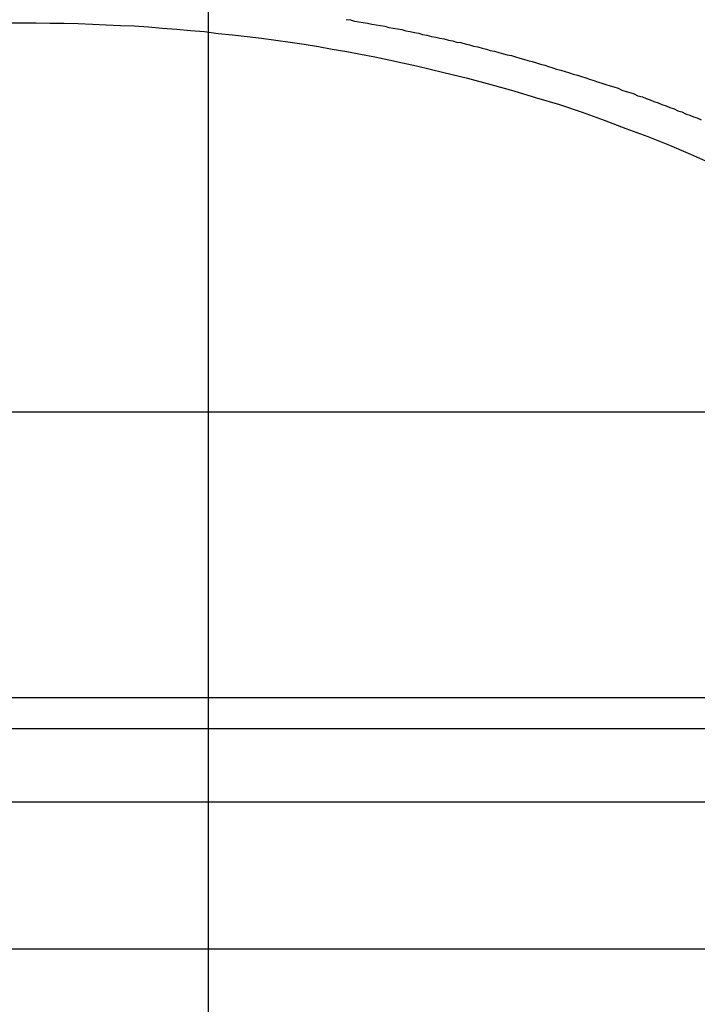
# Model space of a CAD drawing. Extents: x -44.1 to 44.1, y -36 to 36.
# Drawn here: x -19.2 to -18.9, y -12.8 to -12.3 of the extents above; entities that cross this region are included whole.
import ezdxf

# ---------------------------------------------------------------- set-up
doc = ezdxf.new("R2010")
doc.units = 0
doc.layers.get('0').update_dxf_attribs({"linetype": 'CONTINUOUS'})

msp = doc.modelspace()

# ---------------------------------------------------------------- linework, layer by layer
at = {"color": 0}
for points in [[(-19.1145, -27.5121), (-19.1145, 35.9878)], [(-19.1145, -27.5121), (-19.1145, 35.9878)], [(-19.1145, -27.5121), (-19.1145, 35.9878)], [(-19.1145, -27.5121), (-19.1145, 35.9878)], [(-19.1145, -27.5121), (-19.1145, 35.9878)], [(-19.1145, -27.5121), (-19.1145, 35.9878)], [(-19.1145, -27.5121), (-19.1145, 35.9878)], [(-19.1145, -27.5121), (-19.1145, 35.9878)], [(-19.1145, -27.5121), (-19.1145, 35.9878)], [(-19.1145, -27.5121), (-19.1145, 35.9878)], [(-19.1145, -27.5121), (-19.1145, 35.9878)], [(-19.1145, -27.5121), (-19.1145, 35.9878)], [(-19.1145, -27.5121), (-19.1145, 35.9878)], [(-19.1145, -27.5121), (-19.1145, 35.9878)], [(-19.1145, -27.5121), (-19.1145, 35.9878)], [(-19.1145, -27.5121), (-19.1145, 35.9878)], [(-19.1145, -27.5121), (-19.1145, 35.9878)], [(-19.1145, -27.5121), (-19.1145, 35.9878)], [(-19.1145, -27.5121), (-19.1145, 35.9878)], [(-19.1145, -27.5121), (-19.1145, 35.9878)], [(-19.1145, -27.5121), (-19.1145, 35.9878)], [(-19.0483, -12.3233), (-19.0462, -12.3236), (-19.0444, -12.3242), (-19.0444, -12.3242), (-19.0423, -12.3245), (-19.0402, -12.3248), (-19.0381, -12.3251), (-19.036, -12.3256), (-19.0339, -12.3259), (-19.0318, -12.3263), (-19.0297, -12.3266), (-19.0279, -12.3272), (-19.0258, -12.3275), (-19.0237, -12.3279), (-19.0216, -12.3282), (-19.0197, -12.3288), (-19.0176, -12.3291), (-19.0155, -12.3297), (-19.0134, -12.33), (-19.0116, -12.3306), (-19.0116, -12.3306), (-19.0095, -12.3309), (-19.0074, -12.3315), (-19.0053, -12.3318), (-19.0034, -12.3324), (-19.0013, -12.3327), (-18.9992, -12.3333), (-18.9971, -12.3336), (-18.9953, -12.3342), (-18.9932, -12.3345), (-18.9911, -12.3351), (-18.989, -12.3356), (-18.9872, -12.3362), (-18.9851, -12.3365), (-18.983, -12.3371), (-18.9809, -12.3377), (-18.9791, -12.3383), (-18.9791, -12.3383), (-18.977, -12.3386), (-18.9749, -12.3392), (-18.9728, -12.3398), (-18.971, -12.3404), (-18.9689, -12.3407), (-18.967, -12.3413), (-18.9649, -12.3419), (-18.9631, -12.3425), (-18.961, -12.343), (-18.9589, -12.3436), (-18.9568, -12.3442), (-18.955, -12.3448), (-18.9529, -12.3454), (-18.9511, -12.346), (-18.949, -12.3466), (-18.9472, -12.3472), (-18.9472, -12.3472), (-18.9451, -12.3478), (-18.9431, -12.3484), (-18.941, -12.349), (-18.9392, -12.3496), (-18.9371, -12.3502), (-18.9353, -12.3508), (-18.9332, -12.3514), (-18.9314, -12.3521), (-18.9293, -12.3527), (-18.9275, -12.3533), (-18.9254, -12.3539), (-18.9236, -12.3546), (-18.9215, -12.3552), (-18.9197, -12.3558), (-18.9177, -12.3564), (-18.9159, -12.3573), (-18.9159, -12.3573), (-18.9138, -12.3579), (-18.912, -12.3585), (-18.9099, -12.3591), (-18.9081, -12.36), (-18.906, -12.3606), (-18.9042, -12.3613), (-18.9023, -12.3619), (-18.9005, -12.3628), (-18.8984, -12.3634), (-18.8966, -12.3642), (-18.8946, -12.3648), (-18.8928, -12.3657), (-18.8907, -12.3663), (-18.8889, -12.3672), (-18.8871, -12.3678), (-18.8853, -12.3687), (-18.8853, -12.3687), (-18.8832, -12.3693), (-18.8814, -12.3701), (-18.8796, -12.3707), (-18.8778, -12.3716)], [(-19.2112, -12.325), (-19.2043, -12.325), (-19.1974, -12.325), (-19.1908, -12.3251), (-19.1839, -12.3251), (-19.1772, -12.3253), (-19.1703, -12.3256), (-19.1637, -12.3259), (-19.1568, -12.3262), (-19.1502, -12.3265), (-19.1433, -12.3269), (-19.1367, -12.3275), (-19.1298, -12.328), (-19.1232, -12.3286), (-19.1165, -12.3292), (-19.1099, -12.3301), (-19.1099, -12.3301), (-19.1029, -12.3307), (-19.096, -12.3315), (-19.0891, -12.3324), (-19.0822, -12.3333), (-19.0753, -12.3342), (-19.0685, -12.3353), (-19.0616, -12.3364), (-19.055, -12.3376), (-19.0481, -12.3388), (-19.0414, -12.34), (-19.0345, -12.3413), (-19.0279, -12.3428), (-19.0212, -12.3442), (-19.0146, -12.3457), (-19.008, -12.3472), (-19.0014, -12.3489), (-19.0014, -12.3489), (-18.99, -12.3516), (-18.9788, -12.3546), (-18.9677, -12.3577), (-18.9568, -12.361), (-18.9458, -12.3643), (-18.935, -12.3679), (-18.9244, -12.3717), (-18.9139, -12.3757), (-18.9034, -12.3796), (-18.893, -12.3838), (-18.8828, -12.3881), (-18.8728, -12.3926)], [(15.3947, -12.5121), (-38.2065, -12.5121)], [(15.3947, -12.5121), (-38.2065, -12.5121)], [(15.3947, -12.5121), (-38.2065, -12.5121)], [(15.3947, -12.5121), (-38.2065, -12.5121)], [(15.3947, -12.5121), (-38.2065, -12.5121)], [(15.3947, -12.5121), (-38.2065, -12.5121)], [(15.3947, -12.5121), (-38.2065, -12.5121)], [(15.3947, -12.5121), (-38.2065, -12.5121)], [(15.3947, -12.5121), (-38.2065, -12.5121)], [(15.3947, -12.5121), (-38.2065, -12.5121)], [(15.3947, -12.5121), (-38.2065, -12.5121)], [(15.3947, -12.5121), (-38.2065, -12.5121)], [(15.3947, -12.5121), (-38.2065, -12.5121)], [(15.3947, -12.5121), (-38.2065, -12.5121)], [(15.3947, -12.5121), (-38.2065, -12.5121)], [(15.3947, -12.5121), (-38.2065, -12.5121)], [(15.3947, -12.5121), (-38.2065, -12.5121)], [(15.3947, -12.5121), (-38.2065, -12.5121)], [(15.3947, -12.5121), (-38.2065, -12.5121)], [(15.3947, -12.5121), (-38.2065, -12.5121)], [(15.3947, -12.5121), (-38.2065, -12.5121)], [(-18.7247, -12.6494), (-19.8247, -12.6494)], [(-18.7247, -12.6494), (-19.8247, -12.6494)], [(-18.7247, -12.6494), (-19.8247, -12.6494)], [(-18.7247, -12.6494), (-19.8247, -12.6494)], [(-18.7247, -12.6494), (-19.8247, -12.6494)], [(-18.7247, -12.6494), (-19.8247, -12.6494)], [(-18.7247, -12.6494), (-19.8247, -12.6494)], [(-18.7247, -12.6494), (-19.8247, -12.6494)], [(-18.7247, -12.6494), (-19.8247, -12.6494)], [(-18.7247, -12.6494), (-19.8247, -12.6494)], [(-18.7247, -12.6494), (-19.8247, -12.6494)], [(-18.7247, -12.6494), (-19.8247, -12.6494)], [(-18.7247, -12.6494), (-19.8247, -12.6494)], [(-18.7247, -12.6494), (-19.8247, -12.6494)], [(-18.7247, -12.6494), (-19.8247, -12.6494)], [(-18.7247, -12.6494), (-19.8247, -12.6494)], [(-18.7247, -12.6494), (-19.8247, -12.6494)], [(-18.7247, -12.6494), (-19.8247, -12.6494)], [(-18.7247, -12.6494), (-19.8247, -12.6494)], [(-18.7247, -12.6494), (-19.8247, -12.6494)], [(-18.7247, -12.6494), (-19.8247, -12.6494)], [(-19.8247, -12.6641), (-18.7247, -12.6641)], [(-19.8247, -12.6641), (-18.7247, -12.6641)], [(-19.8247, -12.6641), (-18.7247, -12.6641)], [(-19.8247, -12.6641), (-18.7247, -12.6641)], [(-19.8247, -12.6641), (-18.7247, -12.6641)], [(-19.8247, -12.6641), (-18.7247, -12.6641)], [(-19.8247, -12.6641), (-18.7247, -12.6641)], [(-19.8247, -12.6641), (-18.7247, -12.6641)], [(-19.8247, -12.6641), (-18.7247, -12.6641)], [(-19.8247, -12.6641), (-18.7247, -12.6641)], [(-19.8247, -12.6641), (-18.7247, -12.6641)], [(-19.8247, -12.6641), (-18.7247, -12.6641)], [(-19.8247, -12.6641), (-18.7247, -12.6641)], [(-19.8247, -12.6641), (-18.7247, -12.6641)], [(-19.8247, -12.6641), (-18.7247, -12.6641)], [(-19.8247, -12.6641), (-18.7247, -12.6641)], [(-19.8247, -12.6641), (-18.7247, -12.6641)], [(-19.8247, -12.6641), (-18.7247, -12.6641)], [(-19.8247, -12.6641), (-18.7247, -12.6641)], [(-19.8247, -12.6641), (-18.7247, -12.6641)], [(-19.8247, -12.6641), (-18.7247, -12.6641)], [(-18.7247, -12.6994), (-19.8247, -12.6994)], [(-18.7247, -12.6994), (-19.8247, -12.6994)], [(-18.7247, -12.6994), (-19.8247, -12.6994)], [(-18.7247, -12.6994), (-19.8247, -12.6994)], [(-18.7247, -12.6994), (-19.8247, -12.6994)], [(-18.7247, -12.6994), (-19.8247, -12.6994)], [(-18.7247, -12.6994), (-19.8247, -12.6994)], [(-18.7247, -12.6994), (-19.8247, -12.6994)], [(-18.7247, -12.6994), (-19.8247, -12.6994)], [(-18.7247, -12.6994), (-19.8247, -12.6994)], [(-18.7247, -12.6994), (-19.8247, -12.6994)], [(-18.7247, -12.6994), (-19.8247, -12.6994)], [(-18.7247, -12.6994), (-19.8247, -12.6994)], [(-18.7247, -12.6994), (-19.8247, -12.6994)], [(-18.7247, -12.6994), (-19.8247, -12.6994)], [(-18.7247, -12.6994), (-19.8247, -12.6994)], [(-18.7247, -12.6994), (-19.8247, -12.6994)], [(-18.7247, -12.6994), (-19.8247, -12.6994)], [(-18.7247, -12.6994), (-19.8247, -12.6994)], [(-18.7247, -12.6994), (-19.8247, -12.6994)], [(-18.7247, -12.6994), (-19.8247, -12.6994)], [(-18.7247, -12.7701), (-19.8247, -12.7701)], [(-18.7247, -12.7701), (-19.8247, -12.7701)], [(-18.7247, -12.7701), (-19.8247, -12.7701)], [(-18.7247, -12.7701), (-19.8247, -12.7701)], [(-18.7247, -12.7701), (-19.8247, -12.7701)], [(-18.7247, -12.7701), (-19.8247, -12.7701)], [(-18.7247, -12.7701), (-19.8247, -12.7701)], [(-18.7247, -12.7701), (-19.8247, -12.7701)], [(-18.7247, -12.7701), (-19.8247, -12.7701)], [(-18.7247, -12.7701), (-19.8247, -12.7701)], [(-18.7247, -12.7701), (-19.8247, -12.7701)], [(-18.7247, -12.7701), (-19.8247, -12.7701)], [(-18.7247, -12.7701), (-19.8247, -12.7701)], [(-18.7247, -12.7701), (-19.8247, -12.7701)], [(-18.7247, -12.7701), (-19.8247, -12.7701)], [(-18.7247, -12.7701), (-19.8247, -12.7701)], [(-18.7247, -12.7701), (-19.8247, -12.7701)], [(-18.7247, -12.7701), (-19.8247, -12.7701)], [(-18.7247, -12.7701), (-19.8247, -12.7701)], [(-18.7247, -12.7701), (-19.8247, -12.7701)], [(-18.7247, -12.7701), (-19.8247, -12.7701)]]:
    msp.add_lwpolyline(points, dxfattribs=at)

doc.saveas('drawing.dxf')
